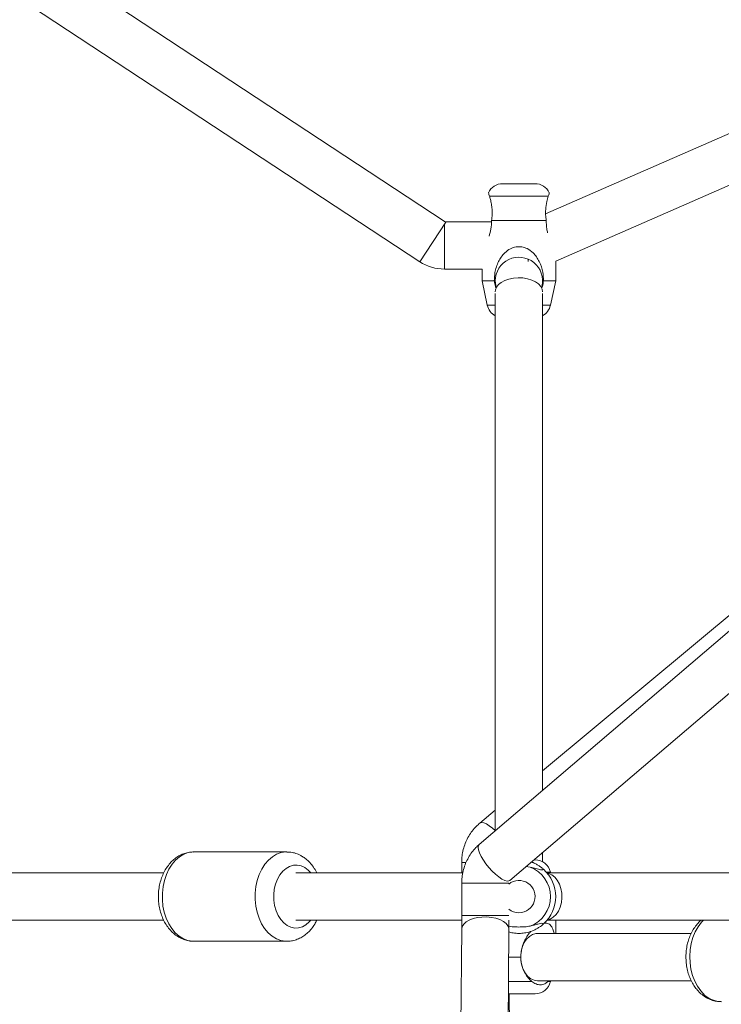
# Model space of a CAD drawing. Units: millimetres. Extents: x 12 to 282, y 7 to 203.
# Drawn here: x 71 to 73, y 74 to 75 of the extents above; entities that cross this region are included whole.
import ezdxf

# ---------------------------------------------------------------- set-up
doc = ezdxf.new("R2010")
doc.units = ezdxf.units.MM
doc.layers.add('FORMAT', color=7, linetype='Continuous')
doc.styles.add('SLDTEXTSTYLE0', font='TXT', dxfattribs={"width": 0.75})
doc.dimstyles.new('SLDDIMSTYLE0', dxfattribs={"dimtxt": 3.5, "dimasz": 3.302, "dimexe": 0, "dimexo": 0.0625, "dimgap": 0.875, "dimtad": 2, "dimdec": 0, "dimlfac": 200, "dimrnd": 1e-09, "dimzin": 12, "dimdsep": 46, "dimtxsty": 'SLDTEXTSTYLE0', "dimblk1": 'CLOSED', "dimblk2": 'CLOSED', "dimsah": 1, "dimcen": 0.09, "dimadec": 0, "dimazin": 3, "dimtfac": 1, "dimtdec": 0, "dimtmove": 0, "dimatfit": 0, "dimldrblk": 'CLOSED', "dimfxl": 0, "dimfrac": 2, "dimtolj": 1, "dimtzin": 12, "dimarcsym": 0})

# ---------------------------------------------------------------- blocks, each defined once
blk = doc.blocks.new('_CLOSED')
at = {"color": 0, "linetype": 'ByBlock', "lineweight": -2}
for p, q in [((-1, 0.166667), (0, 0)), ((-1, 0.166667), (-1, -0.166667)), ((0, 0), (-1, -0.166667)), ((0, 0), (-1, 0))]:
    blk.add_line(p, q, dxfattribs=at)
blk = doc.blocks.new('*D4')
at = {"layer": 'FORMAT'}
for p, q in [((43.1574, 86.9659), (43.1574, 93.3159)), ((73.3543, 86.9659), (42.1574, 86.9659)), ((43.1574, 86.9659), (43.1574, 65.5459)), ((45.9957, 65.5459), (42.1574, 65.5459)), ((43.1574, 65.5459), (43.1574, 59.1959))]:
    blk.add_line(p, q, dxfattribs=at)
at = {"layer": 'FORMAT', "xscale": 3.302, "yscale": 3.302}
for p, rotation in [((43.1574, 86.9659, -0.004), 270.0000000000004), ((43.1574, 65.5459, -0.004), 90.0000000000004)]:
    blk.add_blockref('_CLOSED', p, dxfattribs=dict(at, rotation=rotation))
at = {"layer": 'FORMAT', "insert": (38.6457, 69.6618, -0.004), "char_height": 3.5, "attachment_point": 1, "rotation": 90, "style": 'SLDTEXTSTYLE0'}
blk.add_mtext('4284', dxfattribs=at)

msp = doc.modelspace()

# ---------------------------------------------------------------- linework, layer by layer
at = {"color": 7, "linetype": 'Continuous', "lineweight": 15}
for p, q in [((72.2694, 75.1049), (70.6233, 76.1875)), ((70.6066, 76.0908), (72.2212, 75.0289)), ((73.5484, 75.5954), (72.4607, 75.1198)), ((74.2606, 75.5636), (72.3343, 73.9202)), ((72.4798, 75.0299), (73.5875, 75.5142)), ((72.3928, 73.8517), (74.3046, 75.4829)), ((74.0043, 75.3505), (72.4548, 74.0601)), ((72.4405, 75.1774), (72.379, 75.1774)), ((72.4658, 75.1537), (72.3537, 75.1537)), ((72.4617, 75.1074), (72.3578, 75.1074)), ((72.2212, 75.0289), (72.2707, 75.104)), ((72.3576, 75.1049), (72.2694, 75.1049)), ((72.4276, 75.0291), (72.4276, 75.0338)), ((72.2679, 75.0149), (72.3398, 75.0149)), ((72.3398, 75.0149), (72.3398, 74.9924)), ((72.4798, 74.9924), (72.4798, 75.0299)), ((72.3398, 74.9924), (72.3497, 74.9462)), ((72.3628, 74.9924), (72.3398, 74.9924)), ((72.4798, 74.9924), (72.4567, 74.9924)), ((72.4698, 74.9462), (72.4798, 74.9924)), ((72.3648, 74.9687), (72.3648, 73.9461)), ((72.4548, 74.0229), (72.4548, 74.9687)), ((72.3648, 73.9852), (72.3352, 73.9605)), ((71.9678, 73.9059), (71.791, 73.9059)), ((71.9678, 73.9059), (71.791, 73.9059)), ((72.4387, 73.8909), (72.4405, 73.8909)), ((72.4548, 73.8873), (72.4548, 73.9046)), ((72.3009, 73.8861), (72.3009, 73.8659)), ((72.4233, 73.8782), (72.4313, 73.877)), ((71.7337, 73.8659), (71.3991, 73.8659)), ((72.3031, 73.8659), (71.9855, 73.8659)), ((73.4351, 73.8659), (72.4634, 73.8659)), ((72.4701, 73.8659), (72.4698, 73.8672)), ((72.3009, 73.8465), (72.3009, 73.7849)), ((71.3991, 73.7759), (71.7337, 73.7759)), ((71.9855, 73.7759), (72.3009, 73.7759)), ((72.4634, 73.7759), (73.4351, 73.7759)), ((72.4798, 73.7509), (72.4798, 73.7759)), ((72.3009, 73.7593), (72.2917, 72.5267)), ((72.3817, 72.5327), (72.3909, 73.7586)), ((72.7377, 73.7509), (72.4451, 73.7509)), ((71.791, 73.7359), (71.9678, 73.7359)), ((71.791, 73.7359), (71.9678, 73.7359)), ((72.3905, 73.7059), (72.4133, 73.7059)), ((72.4451, 73.6609), (72.7378, 73.6609)), ((72.4647, 73.6596), (72.4654, 73.6609)), ((72.4698, 73.6596), (72.4701, 73.6609)), ((72.3899, 73.6359), (72.4315, 73.6359)), ((72.3951, 72.5861), (72.3914, 73.6359)), ((72.4315, 73.6359), (72.4405, 73.6359))]:
    msp.add_line(p, q, dxfattribs=at)
at = {"color": 8, "linetype": 'Continuous', "lineweight": 15}
for p, q in [((72.2679, 75.0149), (72.2679, 75.0999)), ((72.3648, 74.9462), (72.3497, 74.9462)), ((72.4698, 74.9462), (72.4548, 74.9462)), ((72.3086, 73.8861), (72.3009, 73.8861)), ((72.4621, 73.8672), (72.4698, 73.8672)), ((72.3009, 73.8465), (72.3905, 73.8465)), ((72.3009, 73.7849), (72.3907, 73.7849)), ((72.3901, 73.6596), (72.4341, 73.6596)), ((72.4647, 73.6596), (72.4698, 73.6596))]:
    msp.add_line(p, q, dxfattribs=at)
at = {"color": 8, "linetype": 'Continuous', "lineweight": 15, "flags": 128}
for points in [[(72.3648, 74.9719), (72.3651, 74.9751), (72.3671, 74.9804), (72.3709, 74.9853), (72.3762, 74.9896), (72.383, 74.9932), (72.3908, 74.996), (72.3994, 74.9977), (72.4084, 74.9984), (72.4175, 74.998), (72.4263, 74.9966), (72.4344, 74.9941), (72.4414, 74.9907), (72.4472, 74.9866), (72.4515, 74.9819), (72.454, 74.9767), (72.4548, 74.9719)], [(72.3648, 73.9466), (72.3595, 73.9512), (72.3535, 73.9558), (72.3478, 73.9592), (72.3428, 73.9612), (72.3387, 73.9618), (72.3356, 73.9609), (72.3352, 73.9605)], [(72.3343, 73.9202), (72.3329, 73.9182), (72.3323, 73.9145), (72.3329, 73.9097), (72.3348, 73.9039), (72.3379, 73.8974), (72.3421, 73.8904), (72.3471, 73.8832), (72.3527, 73.8761), (72.3589, 73.8695), (72.3652, 73.8635), (72.3714, 73.8584), (72.3773, 73.8544), (72.3827, 73.8518), (72.3873, 73.8505), (72.3909, 73.8507), (72.3928, 73.8517)], [(71.791, 73.9059), (71.7892, 73.9059), (71.7805, 73.9046), (71.772, 73.9015), (71.7639, 73.8967), (71.7564, 73.8903), (71.7496, 73.8825), (71.7437, 73.8733), (71.7388, 73.863), (71.735, 73.8518), (71.7325, 73.8399), (71.7311, 73.8276), (71.7311, 73.8152), (71.7323, 73.8029), (71.7348, 73.791), (71.7385, 73.7798), (71.7433, 73.7694), (71.7491, 73.7601), (71.7558, 73.7521), (71.7632, 73.7456), (71.7713, 73.7406), (71.7798, 73.7374), (71.7885, 73.736), (71.791, 73.7359)], [(71.791, 73.9059), (71.7892, 73.9059), (71.7805, 73.9046), (71.772, 73.9015), (71.7639, 73.8967), (71.7564, 73.8903), (71.7496, 73.8825), (71.7437, 73.8733), (71.7388, 73.863), (71.735, 73.8518), (71.7325, 73.8399), (71.7311, 73.8276), (71.7311, 73.8152), (71.7323, 73.8029), (71.7348, 73.791), (71.7385, 73.7798), (71.7433, 73.7694), (71.7491, 73.7601), (71.7558, 73.7521), (71.7632, 73.7456), (71.7713, 73.7406), (71.7798, 73.7374), (71.7885, 73.736), (71.791, 73.7359)], [(71.968, 73.9059), (71.966, 73.9059), (71.9572, 73.9046), (71.9487, 73.9015), (71.9406, 73.8967), (71.9331, 73.8903), (71.9264, 73.8825), (71.9205, 73.8733), (71.9156, 73.863), (71.9118, 73.8518), (71.9092, 73.8399), (71.9079, 73.8276), (71.9078, 73.8152), (71.9091, 73.8029), (71.9116, 73.791), (71.9152, 73.7798), (71.92, 73.7694), (71.9258, 73.7601), (71.9326, 73.7521), (71.94, 73.7456), (71.9481, 73.7406), (71.9566, 73.7374), (71.9653, 73.736), (71.9678, 73.7359)], [(71.968, 73.9059), (71.966, 73.9059), (71.9572, 73.9046), (71.9487, 73.9015), (71.9406, 73.8967), (71.9331, 73.8903), (71.9264, 73.8825), (71.9205, 73.8733), (71.9156, 73.863), (71.9118, 73.8518), (71.9092, 73.8399), (71.9079, 73.8276), (71.9078, 73.8152), (71.9091, 73.8029), (71.9116, 73.791), (71.9152, 73.7798), (71.92, 73.7694), (71.9258, 73.7601), (71.9326, 73.7521), (71.94, 73.7456), (71.9481, 73.7406), (71.9566, 73.7374), (71.9653, 73.736), (71.9678, 73.7359)], [(72.0023, 73.876), (71.9953, 73.8793), (71.988, 73.8808), (71.9806, 73.8805), (71.9733, 73.8784), (71.9665, 73.8746), (71.9602, 73.8691), (71.9546, 73.8621), (71.9501, 73.8539), (71.9465, 73.8447), (71.9442, 73.8348), (71.9431, 73.8244), (71.9434, 73.814), (71.9448, 73.8037), (71.9476, 73.794), (71.9515, 73.7851), (71.9564, 73.7773), (71.9622, 73.7708), (71.9687, 73.7658), (71.9757, 73.7625), (71.983, 73.761), (71.9904, 73.7613), (71.9976, 73.7634), (72.0045, 73.7673), (72.0108, 73.7728), (72.0136, 73.7759)], [(72.0023, 73.876), (71.9953, 73.8793), (71.988, 73.8808), (71.9806, 73.8805), (71.9733, 73.8784), (71.9665, 73.8746), (71.9602, 73.8691), (71.9546, 73.8621), (71.9501, 73.8539), (71.9465, 73.8447), (71.9442, 73.8348), (71.9431, 73.8244), (71.9434, 73.814), (71.9448, 73.8037), (71.9476, 73.794), (71.9515, 73.7851), (71.9564, 73.7773), (71.9622, 73.7708), (71.9687, 73.7658), (71.9757, 73.7625), (71.983, 73.761), (71.9904, 73.7613), (71.9976, 73.7634), (72.0045, 73.7673), (72.0108, 73.7728), (72.0136, 73.7759)], [(72.0136, 73.8659), (72.0088, 73.871), (72.0023, 73.876)], [(72.0136, 73.8659), (72.0088, 73.871), (72.0023, 73.876)], [(72.4637, 73.7763), (72.4693, 73.778), (72.4752, 73.7816), (72.4805, 73.7868), (72.4849, 73.7934), (72.4883, 73.8011), (72.4906, 73.8096), (72.4915, 73.8186), (72.4912, 73.8277), (72.4896, 73.8366), (72.4868, 73.8447), (72.4828, 73.8519), (72.4779, 73.8579), (72.4723, 73.8623), (72.4662, 73.865), (72.4637, 73.8656)], [(72.3009, 73.7595), (72.3019, 73.7642), (72.3047, 73.7686), (72.3092, 73.7727), (72.3152, 73.7762), (72.3225, 73.779), (72.3307, 73.781), (72.3395, 73.7821), (72.3486, 73.7822), (72.3576, 73.7814), (72.3661, 73.7797), (72.3738, 73.7771), (72.3803, 73.7738), (72.3854, 73.7699), (72.3889, 73.7655), (72.3907, 73.7609), (72.3909, 73.7586)], [(72.756, 73.6414), (72.7498, 73.6502), (72.7445, 73.6601), (72.7403, 73.671), (72.7373, 73.6827), (72.7355, 73.6948), (72.735, 73.7072), (72.7358, 73.7196), (72.7378, 73.7316), (72.7411, 73.7432), (72.7455, 73.7539), (72.751, 73.7636), (72.7574, 73.7721), (72.761, 73.7759)], [(72.756, 73.6414), (72.7498, 73.6502), (72.7445, 73.6601), (72.7403, 73.671), (72.7373, 73.6827), (72.7355, 73.6948), (72.735, 73.7072), (72.7358, 73.7196), (72.7378, 73.7316), (72.7411, 73.7432), (72.7455, 73.7539), (72.751, 73.7636), (72.7574, 73.7721), (72.761, 73.7759)]]:
    msp.add_lwpolyline(points, dxfattribs=at)
at = {"color": 7, "linetype": 'Continuous', "lineweight": 15, "flags": 128}
for points in [[(72.3648, 74.9924), (72.3657, 74.9834), (72.366, 74.9819)], [(72.4451, 73.7509), (72.4419, 73.7507), (72.4356, 73.7489), (72.4297, 73.7453), (72.4244, 73.7401), (72.42, 73.7335), (72.4165, 73.7257), (72.4143, 73.7172), (72.4133, 73.7082), (72.4137, 73.6991), (72.4153, 73.6903), (72.4181, 73.6821), (72.4221, 73.6749), (72.4269, 73.669), (72.4326, 73.6646), (72.4387, 73.6618), (72.4451, 73.6609)]]:
    msp.add_lwpolyline(points, dxfattribs=at)
at = {"color": 7, "linetype": 'Continuous', "lineweight": 15}
for centre, radius, start, end in [((72.379, 75.1474), 0.03, 90, 154.7045), ((72.4405, 75.1474), 0.03, 25.3261, 90), ((72.4098, 74.9924), 0.045, 346.4282, 180), ((72.2679, 75.0999), 0.085, 236.667, 270), ((72.379, 74.9524), 0.03, 192.0948, 241.6353), ((72.4405, 74.9524), 0.03, 298.3647, 347.9052), ((72.4405, 73.8609), 0.03, 12.0948, 90), ((72.4098, 73.8209), 0.0601, 291.0535, 68.9465), ((72.4098, 73.8209), 0.07, 312.1049, 47.8951), ((72.4405, 73.6659), 0.03, 270, 347.9052)]:
    msp.add_arc(centre, radius, start, end, dxfattribs=at)
at = {"color": 8, "linetype": 'Continuous', "lineweight": 15}
for centre, radius, start, end in [((72.4098, 73.8209), 0.0307, 270, 128.7355), ((72.4098, 73.8209), 0.0307, 231.2645, 270), ((72.7972, 73.6725), 0.0517, 217.0567, 267.6807)]:
    msp.add_arc(centre, radius, start, end, dxfattribs=at)
at = {"color": 7, "linetype": 'Continuous', "lineweight": 15}
for points, knots in [([(72.3537, 75.1537), (72.3531, 75.1557), (72.352, 75.1595), (72.352, 75.16), (72.3519, 75.1603)], [0, 0, 0, 0, 0.506293, 1, 1, 1, 1]), ([(72.3578, 75.1074), (72.3583, 75.111), (72.3591, 75.1183), (72.3588, 75.1288), (72.3576, 75.1387), (72.3556, 75.1472), (72.3543, 75.1516), (72.3537, 75.1537)], [0, 0, 0, 0, 0.2018344, 0.4096091, 0.6094463, 0.8155416, 1, 1, 1, 1]), ([(72.4658, 75.1537), (72.4649, 75.1505), (72.4628, 75.1434), (72.4607, 75.1305), (72.4604, 75.1181), (72.4613, 75.111), (72.4617, 75.1074)], [0, 0, 0, 0, 0.277565, 0.603436, 0.798971, 1, 1, 1, 1]), ([(72.4676, 75.1603), (72.4676, 75.1603), (72.4678, 75.1609), (72.4674, 75.159), (72.4663, 75.1553), (72.4658, 75.1537)], [0, 0, 0, 0, 0.00904, 0.574586, 1, 1, 1, 1]), ([(72.3531, 75.0775), (72.3544, 75.082), (72.3572, 75.0914), (72.3576, 75.1019), (72.3578, 75.1074)], [0, 0, 0, 0, 0.472611, 1, 1, 1, 1]), ([(72.4617, 75.1074), (72.4619, 75.1021), (72.4622, 75.0941), (72.4639, 75.0865), (72.4645, 75.084)], [0, 0, 0, 0, 0.6634787, 1, 1, 1, 1]), ([(72.3628, 74.9924), (72.3631, 74.9978), (72.3636, 75.0068), (72.3667, 75.0191), (72.3707, 75.029), (72.376, 75.038), (72.3832, 75.0466), (72.3926, 75.0537), (72.4042, 75.0576), (72.4154, 75.0576), (72.4269, 75.0537), (72.4362, 75.0468), (72.4435, 75.038), (72.4505, 75.0261), (72.4557, 75.0108), (72.4564, 74.9979), (72.4567, 74.9924)], [0, 0, 0, 0, 0.088014, 0.149892, 0.213234, 0.271202, 0.330619, 0.407642, 0.469921, 0.532486, 0.589364, 0.670462, 0.728294, 0.787734, 0.909015, 1, 1, 1, 1]), ([(72.3659, 74.9795), (72.3656, 74.9802), (72.3641, 74.9844), (72.3634, 74.9888), (72.3628, 74.9924)], [0, 0, 0, 0, 0.183176, 1, 1, 1, 1]), ([(72.4567, 74.9924), (72.4561, 74.9888), (72.4554, 74.9844), (72.4539, 74.9802), (72.4536, 74.9795)], [0, 0, 0, 0, 0.821071, 1, 1, 1, 1]), ([(72.3352, 73.9605), (72.333, 73.9586), (72.3279, 73.9541), (72.3207, 73.9458), (72.314, 73.9358), (72.3086, 73.925), (72.3045, 73.9135), (72.3019, 73.9017), (72.301, 73.8925), (72.301, 73.8873), (72.3009, 73.8861)], [0, 0, 0, 0, 0.103304, 0.245263, 0.387672, 0.530782, 0.674571, 0.818984, 0.956897, 1, 1, 1, 1]), ([(72.3343, 73.9202), (72.3322, 73.9182), (72.3271, 73.9136), (72.3201, 73.9053), (72.3135, 73.8952), (72.3082, 73.8843), (72.3042, 73.8728), (72.3018, 73.8609), (72.301, 73.8521), (72.301, 73.8473), (72.3009, 73.8465)], [0, 0, 0, 0, 0.104587, 0.248481, 0.392833, 0.537896, 0.683643, 0.830016, 0.969726, 1, 1, 1, 1]), ([(71.7913, 73.9057), (71.7899, 73.9058), (71.7854, 73.9059), (71.7779, 73.9045), (71.769, 73.9017), (71.7606, 73.8973), (71.7528, 73.8916), (71.7457, 73.8845), (71.7393, 73.8763), (71.7339, 73.867), (71.7295, 73.8568), (71.7263, 73.8459), (71.7242, 73.8345), (71.7234, 73.8228), (71.7238, 73.8111), (71.7255, 73.7995), (71.7285, 73.7882), (71.7326, 73.7775), (71.738, 73.7676), (71.7445, 73.7586), (71.752, 73.7509), (71.7604, 73.7447), (71.7694, 73.74), (71.7788, 73.7371), (71.7861, 73.7358), (71.7901, 73.736), (71.791, 73.7361)], [0, 0, 0, 0, 0.018299, 0.059311, 0.100159, 0.141252, 0.182944, 0.22547, 0.268892, 0.313098, 0.35786, 0.40294, 0.44815, 0.493429, 0.5388, 0.584309, 0.630006, 0.675934, 0.722072, 0.768231, 0.814101, 0.85929, 0.903471, 0.946516, 0.988539, 1, 1, 1, 1]), ([(71.7913, 73.9057), (71.7899, 73.9058), (71.7854, 73.9059), (71.7779, 73.9045), (71.769, 73.9017), (71.7606, 73.8973), (71.7528, 73.8916), (71.7457, 73.8845), (71.7393, 73.8763), (71.7339, 73.867), (71.7295, 73.8568), (71.7263, 73.8459), (71.7242, 73.8345), (71.7234, 73.8228), (71.7238, 73.8111), (71.7255, 73.7995), (71.7285, 73.7882), (71.7326, 73.7775), (71.738, 73.7676), (71.7445, 73.7586), (71.752, 73.7509), (71.7604, 73.7447), (71.7694, 73.74), (71.7788, 73.7371), (71.7861, 73.7358), (71.7901, 73.736), (71.791, 73.7361)], [0, 0, 0, 0, 0.018299, 0.059311, 0.100159, 0.141252, 0.182944, 0.22547, 0.268892, 0.313098, 0.35786, 0.40294, 0.44815, 0.493429, 0.5388, 0.584309, 0.630006, 0.675934, 0.722072, 0.768231, 0.814101, 0.85929, 0.903471, 0.946516, 0.988539, 1, 1, 1, 1]), ([(71.9977, 73.8973), (71.9958, 73.8984), (71.991, 73.9011), (71.9829, 73.9041), (71.9748, 73.9058), (71.9698, 73.9057), (71.9681, 73.9057)], [0, 0, 0, 0, 0.207056, 0.521767, 0.830726, 1, 1, 1, 1]), ([(71.9977, 73.8973), (71.9958, 73.8984), (71.991, 73.9011), (71.9829, 73.9041), (71.9748, 73.9058), (71.9698, 73.9057), (71.9681, 73.9057)], [0, 0, 0, 0, 0.207056, 0.521767, 0.830726, 1, 1, 1, 1]), ([(72.0251, 73.8659), (72.0249, 73.8664), (72.0232, 73.8704), (72.0189, 73.8771), (72.0122, 73.8857), (72.005, 73.8925), (71.9999, 73.8959), (71.9977, 73.8973)], [0, 0, 0, 0, 0.03394, 0.292877, 0.551482, 0.80782, 1, 1, 1, 1]), ([(72.0251, 73.8659), (72.0249, 73.8664), (72.0232, 73.8704), (72.0189, 73.8771), (72.0122, 73.8857), (72.005, 73.8925), (71.9999, 73.8959), (71.9977, 73.8973)], [0, 0, 0, 0, 0.03394, 0.292877, 0.551482, 0.80782, 1, 1, 1, 1]), ([(72.4313, 73.877), (72.4351, 73.876), (72.4433, 73.8739), (72.4503, 73.8719), (72.4547, 73.8716), (72.456, 73.8724), (72.4567, 73.8729)], [0, 0, 0, 0, 0.277565, 0.603436, 0.798971, 1, 1, 1, 1]), ([(72.4567, 73.8729), (72.4564, 73.8731), (72.456, 73.8735), (72.4528, 73.8762), (72.4488, 73.8791), (72.4434, 73.8823), (72.4386, 73.885), (72.4347, 73.8862), (72.4336, 73.8865)], [0, 0, 0, 0, 0.2495024, 0.4269654, 0.6044734, 0.7709752, 0.9372431, 1, 1, 1, 1]), ([(72.3925, 73.8514), (72.3926, 73.8515), (72.3927, 73.8517), (72.3927, 73.8517), (72.3928, 73.8517)], [0, 0, 0, 0, 0.349051, 1, 1, 1, 1]), ([(71.9678, 73.7361), (71.97, 73.7361), (71.9754, 73.7361), (71.9837, 73.738), (71.9924, 73.7414), (72.0007, 73.7462), (72.0083, 73.7523), (72.0152, 73.7597), (72.0209, 73.7676), (72.0238, 73.7734), (72.0251, 73.7759)], [0, 0, 0, 0, 0.094277, 0.223609, 0.352799, 0.483132, 0.615633, 0.750891, 0.888927, 1, 1, 1, 1]), ([(71.9678, 73.7361), (71.97, 73.7361), (71.9754, 73.7361), (71.9837, 73.738), (71.9924, 73.7414), (72.0007, 73.7462), (72.0083, 73.7523), (72.0152, 73.7597), (72.0209, 73.7676), (72.0238, 73.7734), (72.0251, 73.7759)], [0, 0, 0, 0, 0.094277, 0.223609, 0.352799, 0.483132, 0.615633, 0.750891, 0.888927, 1, 1, 1, 1]), ([(72.3009, 73.7849), (72.3009, 73.7834), (72.3009, 73.7789), (72.3009, 73.7716), (72.3009, 73.7646), (72.3009, 73.7607), (72.3009, 73.7593)], [0, 0, 0, 0, 0.171161, 0.497521, 0.823828, 1, 1, 1, 1]), ([(72.3909, 73.7586), (72.3909, 73.76), (72.3909, 73.764), (72.3909, 73.7698), (72.3909, 73.7744), (72.3909, 73.7759)], [0, 0, 0, 0, 0.254957, 0.742474, 1, 1, 1, 1]), ([(72.7566, 73.7759), (72.7565, 73.7759), (72.7537, 73.7738), (72.7491, 73.7686), (72.7428, 73.7604), (72.7375, 73.751), (72.7332, 73.7407), (72.7301, 73.7297), (72.7282, 73.7182), (72.7275, 73.7065), (72.7281, 73.6948), (72.7299, 73.6832), (72.7329, 73.672), (72.7373, 73.6614), (72.7424, 73.6521), (72.7464, 73.6468), (72.7482, 73.6445)], [0, 0, 0, 0, 0.002715, 0.076392, 0.151611, 0.228148, 0.305599, 0.383561, 0.461722, 0.540004, 0.618451, 0.697146, 0.776176, 0.855608, 0.935383, 1, 1, 1, 1]), ([(72.7566, 73.7759), (72.7565, 73.7759), (72.7537, 73.7738), (72.7491, 73.7686), (72.7428, 73.7604), (72.7375, 73.751), (72.7332, 73.7407), (72.7301, 73.7297), (72.7282, 73.7182), (72.7275, 73.7065), (72.7281, 73.6948), (72.7299, 73.6832), (72.7329, 73.672), (72.7373, 73.6614), (72.7424, 73.6521), (72.7464, 73.6468), (72.7482, 73.6445)], [0, 0, 0, 0, 0.002715, 0.076392, 0.151611, 0.228148, 0.305599, 0.383561, 0.461722, 0.540004, 0.618451, 0.697146, 0.776176, 0.855608, 0.935383, 1, 1, 1, 1]), ([(72.3908, 73.7537), (72.3918, 73.7534), (72.3956, 73.7521), (72.4043, 73.7509), (72.4154, 73.7509), (72.4269, 73.7527), (72.4362, 73.7559), (72.4436, 73.7595), (72.4505, 73.7638), (72.4557, 73.7681), (72.4564, 73.7687), (72.4567, 73.769)], [0, 0, 0, 0, 0.0332861, 0.1349241, 0.2370282, 0.3298516, 0.462202, 0.5578281, 0.653587, 0.8515156, 1, 1, 1, 1]), ([(72.4313, 73.7649), (72.428, 73.7643), (72.4213, 73.7632), (72.4091, 73.763), (72.3985, 73.7632), (72.3928, 73.7641), (72.3909, 73.7645)], [0, 0, 0, 0, 0.270909, 0.540657, 0.843886, 1, 1, 1, 1]), ([(72.4567, 73.769), (72.456, 73.7694), (72.4547, 73.7703), (72.4509, 73.77), (72.4457, 73.7687), (72.4393, 73.7668), (72.4339, 73.7655), (72.4313, 73.7649)], [0, 0, 0, 0, 0.201834, 0.409609, 0.609446, 0.815542, 1, 1, 1, 1]), ([(72.477, 73.7509), (72.477, 73.7511), (72.4765, 73.7541), (72.4744, 73.7601), (72.4701, 73.767), (72.4642, 73.7709), (72.4598, 73.7706), (72.4582, 73.7704)], [0, 0, 0, 0, 0.012209, 0.258233, 0.581313, 0.842552, 1, 1, 1, 1]), ([(72.4328, 73.7551), (72.4317, 73.7538), (72.4282, 73.7501), (72.4214, 73.7395), (72.4146, 73.7243), (72.4137, 73.7114), (72.4133, 73.7059)], [0, 0, 0, 0, 0.096719, 0.292338, 0.696672, 1, 1, 1, 1]), ([(72.4133, 73.7059), (72.4135, 73.7023), (72.4138, 73.695), (72.4167, 73.6845), (72.4213, 73.6747), (72.4271, 73.6661), (72.4319, 73.6617), (72.4341, 73.6596)], [0, 0, 0, 0, 0.2018344, 0.4096091, 0.6094463, 0.8155416, 1, 1, 1, 1]), ([(72.4341, 73.6596), (72.4369, 73.6577), (72.4424, 73.654), (72.4512, 73.6525), (72.4592, 73.6542), (72.463, 73.658), (72.4647, 73.6596)], [0, 0, 0, 0, 0.252718, 0.504354, 0.787222, 1, 1, 1, 1]), ([(72.7482, 73.6445), (72.7496, 73.6429), (72.7534, 73.6385), (72.7603, 73.6326), (72.769, 73.6271), (72.7782, 73.6233), (72.787, 73.6212), (72.7926, 73.6211), (72.795, 73.6211)], [0, 0, 0, 0, 0.1155881, 0.3081303, 0.4982707, 0.6837439, 0.8645149, 1, 1, 1, 1]), ([(72.7482, 73.6445), (72.7496, 73.6429), (72.7534, 73.6385), (72.7603, 73.6326), (72.769, 73.6271), (72.7782, 73.6233), (72.787, 73.6212), (72.7926, 73.6211), (72.795, 73.6211)], [0, 0, 0, 0, 0.1155881, 0.3081303, 0.4982707, 0.6837439, 0.8645149, 1, 1, 1, 1])]:
    msp.add_open_spline(points, degree=3, knots=knots, dxfattribs=at)

# ---------------------------------------------------------------- dimensions: what is measured, and where the dimension line sits
at = {"layer": 'FORMAT'}
dim = msp.add_linear_dim(base=(43.1574, 65.5459), p1=(74.3543, 86.9659), p2=(46.9957, 65.5459), angle=90, dimstyle='SLDDIMSTYLE0', dxfattribs=at)
dim.commit()
dim.dimension.update_dxf_attribs({"geometry": '*D4', "text_midpoint": (43.1574, 76.2559), "dimtype": 160})

doc.saveas('drawing.dxf')
